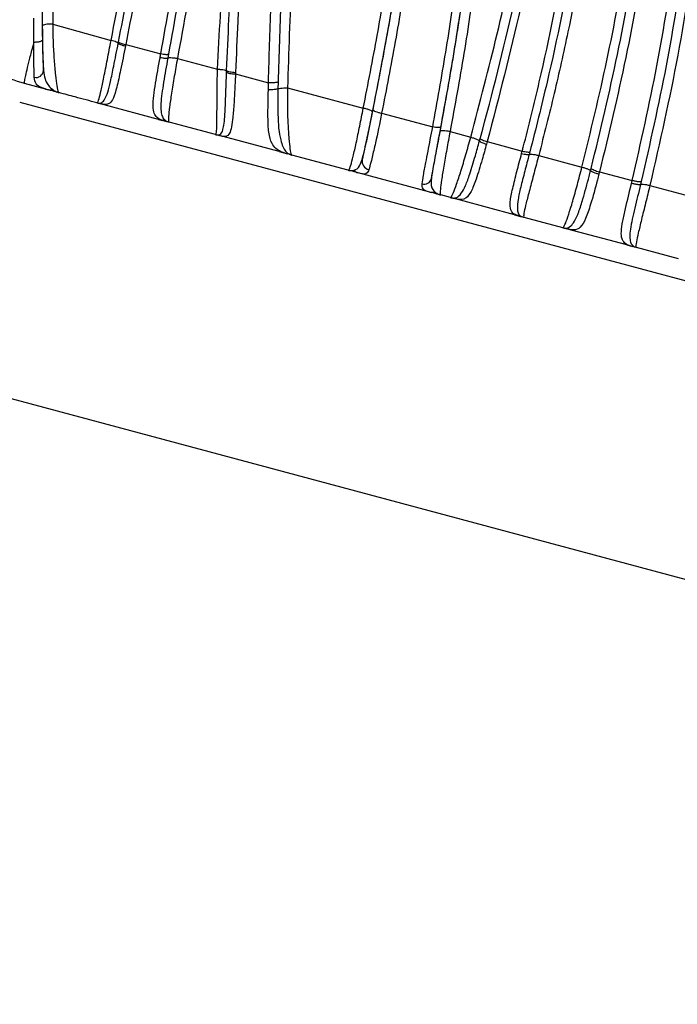
# Model space of a CAD drawing. Units: inches. Extents: x -1243 to 3542, y -540 to 389.
# Drawn here: x 554 to 556, y 4 to 7 of the extents above; entities that cross this region are included whole.
import ezdxf
from ezdxf import colors
from ezdxf.entities.mleader import LeaderData, LeaderLine
from ezdxf.math import Vec2, Vec3

# ---------------------------------------------------------------- set-up
doc = ezdxf.new("R2010")
doc.units = ezdxf.units.IN
doc.header["$MEASUREMENT"] = 0
doc.layers.get('0').update_dxf_attribs({"lineweight": 9})
doc.layers.add('EN VORTEX TEXT', color=94, linetype='Continuous', lineweight=9)
doc.layers.add('FR VORTEX TEXT', color=73, linetype='Continuous')
doc.styles.add('Vortex annotative', font='arial.ttf')

msp = doc.modelspace()

# ---------------------------------------------------------------- linework, layer by layer
at = {"color": 7, "linetype": 'Continuous', "lineweight": 25}
for p, q in [((554.1676, 7.9632), (554.1623, 7.3927)), ((554.1278, 7.415), (554.1288, 7.3406)), ((554.1623, 7.3927), (554.3521, 7.3388)), ((554.3755, 7.3302), (554.3764, 7.3347)), ((554.3998, 7.3261), (554.5138, 7.2956)), ((554.5389, 7.2945), (554.5367, 7.2824)), ((554.5681, 7.2811), (554.6987, 7.2461)), ((554.7276, 7.2358), (554.7278, 7.241)), ((554.7569, 7.2358), (554.7567, 7.2306)), ((554.7567, 7.2306), (554.8642, 7.2018)), ((554.1389, 7.1817), (554.0712, 7.1998)), ((554.8953, 7.2047), (554.8948, 7.1822)), ((554.1389, 7.1817), (554.1492, 7.1789)), ((554.926, 7.1852), (555.1724, 7.1191)), ((554.055, 7.1394), (560.5284, 5.4049)), ((554.3128, 7.1357), (554.3176, 7.1338)), ((554.33, 7.1305), (554.3176, 7.1338)), ((554.5068, 7.0831), (554.33, 7.1305)), ((555.2321, 7.1031), (555.398, 7.0585)), ((554.5068, 7.0831), (554.5287, 7.0772)), ((554.5335, 7.0765), (554.5287, 7.0772)), ((554.5318, 7.0764), (554.5287, 7.0772)), ((554.5335, 7.0765), (554.5355, 7.0758)), ((554.6913, 7.0337), (554.541, 7.0739)), ((555.4545, 7.0433), (555.5217, 7.0252)), ((554.6984, 7.0324), (554.7038, 7.0303)), ((554.7162, 7.027), (554.7038, 7.0303)), ((554.8985, 6.9781), (554.7162, 7.027)), ((555.5502, 7.0128), (555.5524, 7.0208)), ((555.5752, 7.0109), (555.6893, 6.9802)), ((554.8985, 6.9781), (554.9263, 6.9707)), ((555.714, 6.9774), (555.7119, 6.9693)), ((554.932, 6.9698), (554.9263, 6.9707)), ((555.1235, 6.9179), (554.9396, 6.9671)), ((555.7428, 6.9658), (555.8834, 6.928)), ((555.9116, 6.9165), (555.9134, 6.9236)), ((555.9406, 6.9126), (556.0468, 6.884)), ((555.389, 6.8467), (555.1552, 6.9094)), ((556.0761, 6.8809), (556.0739, 6.8717)), ((555.389, 6.8467), (555.3927, 6.8457)), ((556.1044, 6.8685), (556.3592, 6.7999)), ((555.4555, 6.8289), (555.424, 6.8373)), ((555.4632, 6.8274), (555.4677, 6.8256)), ((555.4881, 6.8202), (555.4677, 6.8256)), ((555.6643, 6.7729), (555.4881, 6.8202)), ((555.6643, 6.7729), (555.6832, 6.7679)), ((555.6832, 6.7679), (555.688, 6.7672)), ((555.8208, 6.731), (555.6953, 6.7646)), ((555.8283, 6.7296), (555.8335, 6.7276)), ((555.8529, 6.7224), (555.8335, 6.7276)), ((556.0291, 6.6752), (555.8529, 6.7224)), ((556.0291, 6.6752), (556.0478, 6.6702)), ((556.0534, 6.6693), (556.0478, 6.6702)), ((556.051, 6.6693), (556.0478, 6.6702)), ((556.0534, 6.6693), (556.0553, 6.6686)), ((556.1975, 6.6301), (556.0605, 6.6668)), ((553.8124, 6.2339), (560.2857, 4.4994))]:
    msp.add_line(p, q, dxfattribs=at)
at = {"color": 8, "linetype": 'Continuous', "lineweight": 25}
for p, q in [((554.5355, 7.0758), (554.541, 7.0739)), ((556.0553, 6.6686), (556.0605, 6.6668))]:
    msp.add_line(p, q, dxfattribs=at)
at = {"color": 7, "linetype": 'Continuous', "lineweight": 25, "flags": 128}
msp.add_lwpolyline([(556.0446, 6.8748), (556.0457, 6.8794), (556.0468, 6.884)], dxfattribs=at)
at = {"color": 7, "linetype": 'Continuous', "lineweight": 25}
for centre, radius, start, end in [((554.108, 7.244), 0.0248, 255.8118, 354.2121), ((555.1974, 6.948), 0.0292, 171.5334, 256.7683), ((555.3701, 6.897), 0.0246, 254.0951, 344.7724)]:
    msp.add_arc(centre, radius, start, end, dxfattribs=at)
for points, knots in [([(554.3521, 7.3389), (554.3748, 7.4542), (554.4203, 7.6847), (554.4824, 8.0299), (554.5341, 8.3795), (554.564, 8.6965), (554.5734, 8.9777), (554.567, 9.2212), (554.5407, 9.4745), (554.4954, 9.6916), (554.4376, 9.8699), (554.401, 9.9575), (554.3809, 10.0003), (554.3809, 10.0003)], [0, 0, 0, 0, 0.131566, 0.263192, 0.39463, 0.525999, 0.615632, 0.705315, 0.79481, 0.896032, 0.948024, 0.999999, 1, 1, 1, 1]), ([(554.5644, 9.9827), (554.5908, 9.91), (554.6435, 9.7646), (554.6926, 9.538), (554.7285, 9.2723), (554.7417, 8.9673), (554.7288, 8.6246), (554.6967, 8.2868), (554.6515, 7.9533), (554.5983, 7.6252), (554.5587, 7.4047), (554.5389, 7.2945)], [0, 0, 0, 0, 0.084015, 0.167851, 0.251495, 0.376605, 0.501542, 0.626417, 0.751136, 0.875699, 1, 1, 1, 1]), ([(554.5972, 9.9945), (554.5972, 9.9945), (554.6243, 9.9275), (554.6712, 9.7896), (554.721, 9.5775), (554.7595, 9.3174), (554.7769, 9.0095), (554.7665, 8.6564), (554.7334, 8.3064), (554.6852, 7.9611), (554.6299, 7.6229), (554.5887, 7.395), (554.5681, 7.2811)], [0, 0, 0, 0, 0.000001, 0.077905, 0.156173, 0.234322, 0.361733, 0.489575, 0.617683, 0.745457, 0.872785, 1, 1, 1, 1]), ([(554.6987, 7.2461), (554.7045, 7.3619), (554.7161, 7.5936), (554.7442, 7.9524), (554.7742, 8.335), (554.7966, 8.7394), (554.8, 9.1055), (554.7842, 9.4305), (554.7509, 9.7136), (554.7109, 9.9007), (554.6856, 9.9921), (554.6856, 9.9921)], [0, 0, 0, 0, 0.126814, 0.253768, 0.400323, 0.546994, 0.693527, 0.79584, 0.898202, 0.999999, 1, 1, 1, 1]), ([(554.7278, 7.241), (554.7303, 7.2969), (554.7399, 7.5165), (554.7679, 7.8931), (554.8045, 8.3784), (554.8279, 8.8731), (554.821, 9.2876), (554.7887, 9.6173), (554.7546, 9.8223), (554.7244, 9.9429), (554.7143, 9.9829)], [0, 0, 0, 0, 0.061106, 0.240242, 0.419317, 0.598314, 0.777254, 0.86654, 0.955734, 1, 1, 1, 1]), ([(554.7387, 9.9907), (554.7387, 9.9907), (554.7494, 9.95), (554.7787, 9.827), (554.814, 9.6192), (554.8464, 9.2863), (554.8536, 8.869), (554.8312, 8.3724), (554.7959, 7.8864), (554.7685, 7.5103), (554.7592, 7.2911), (554.7569, 7.2358)], [0, 0, 0, 0, 0.000001, 0.044987, 0.134921, 0.224947, 0.40402, 0.583143, 0.761419, 0.939751, 1, 1, 1, 1]), ([(554.8906, 9.9866), (554.8906, 9.9866), (554.892, 9.9808), (554.9219, 9.8604), (554.9657, 9.6205), (554.9967, 9.2663), (555.0034, 8.9125), (554.9943, 8.5618), (554.9762, 8.216), (554.9558, 7.8747), (554.9371, 7.5338), (554.9297, 7.3014), (554.926, 7.1852)], [0, 0, 0, 0, 0.000001, 0.006284, 0.130266, 0.25492, 0.380194, 0.505025, 0.628144, 0.751308, 0.875712, 1, 1, 1, 1]), ([(554.5138, 7.2956), (554.5336, 7.4052), (554.5732, 7.625), (554.625, 7.953), (554.6696, 8.2864), (554.7009, 8.6237), (554.7137, 8.965), (554.7006, 9.2681), (554.6649, 9.5319), (554.6163, 9.7567), (554.5641, 9.9009), (554.538, 9.9731)], [0, 0, 0, 0, 0.124199, 0.249251, 0.374424, 0.49967, 0.624599, 0.749403, 0.832774, 0.916303, 1, 1, 1, 1]), ([(554.8642, 7.2018), (554.8643, 7.2083), (554.8663, 7.2963), (554.8723, 7.4647), (554.8842, 7.7061), (554.8976, 7.9468), (554.9107, 8.1917), (554.9229, 8.4416), (554.9302, 8.6521), (554.9353, 8.9439), (554.9311, 9.2345), (554.9008, 9.5655), (554.868, 9.7845), (554.837, 9.9189), (554.8249, 9.9715)], [0, 0, 0, 0, 0.006946, 0.094892, 0.18315, 0.2716, 0.360508, 0.451745, 0.543136, 0.587614, 0.764801, 0.853534, 0.942643, 1, 1, 1, 1]), ([(554.8578, 9.9792), (554.8701, 9.9263), (554.9014, 9.7912), (554.9343, 9.5711), (554.9646, 9.2384), (554.9692, 8.9464), (554.9635, 8.654), (554.9558, 8.4438), (554.9431, 8.1945), (554.929, 7.9503), (554.9157, 7.7096), (554.9031, 7.4619), (554.898, 7.2925), (554.8953, 7.2047)], [0, 0, 0, 0, 0.05751, 0.146915, 0.235966, 0.413621, 0.45801, 0.549175, 0.640103, 0.728596, 0.816862, 0.905016, 1, 1, 1, 1]), ([(555.5217, 7.0253), (555.5514, 7.1372), (555.6109, 7.3615), (555.6925, 7.7446), (555.7635, 8.1802), (555.8041, 8.6158), (555.8175, 9.0079), (555.8076, 9.3393), (555.7785, 9.6584), (555.7466, 9.8626), (555.7267, 9.9642), (555.7267, 9.9642)], [0, 0, 0, 0, 0.11682, 0.234127, 0.400995, 0.568549, 0.681924, 0.796289, 0.897798, 0.999999, 1, 1, 1, 1]), ([(555.5524, 7.0208), (555.5527, 7.0219), (555.5926, 7.1669), (555.6649, 7.4555), (555.7495, 7.8861), (555.8091, 8.3194), (555.8337, 8.6486), (555.8419, 8.9066), (555.8426, 9.0911), (555.8333, 9.3474), (555.81, 9.6369), (555.7739, 9.8511), (555.7559, 9.9582)], [0, 0, 0, 0, 0.00112, 0.150806, 0.300903, 0.451045, 0.600794, 0.637712, 0.711659, 0.785616, 0.892908, 1, 1, 1, 1]), ([(555.7776, 9.9628), (555.7776, 9.9628), (555.7785, 9.9579), (555.7991, 9.8479), (555.8314, 9.6309), (555.8556, 9.344), (555.8648, 9.0879), (555.8645, 8.9019), (555.8569, 8.6425), (555.8329, 8.312), (555.7727, 7.8768), (555.6884, 7.4444), (555.6129, 7.1553), (555.5752, 7.0109)], [0, 0, 0, 0, 0.000001, 0.004916, 0.110024, 0.215311, 0.289516, 0.363711, 0.40077, 0.550406, 0.70044, 0.850428, 1, 1, 1, 1]), ([(555.8845, 9.9535), (555.8864, 9.9431), (555.8951, 9.8956), (555.9092, 9.8107), (555.9307, 9.6615), (555.9515, 9.4749), (555.9673, 9.2504), (555.9747, 9.0266), (555.9743, 8.8416), (555.9689, 8.6256), (555.955, 8.3778), (555.9196, 8.0233), (555.8611, 7.6322), (555.7883, 7.2715), (555.7331, 7.0529), (555.714, 6.9774)], [0, 0, 0, 0, 0.010278, 0.047156, 0.083998, 0.157607, 0.231176, 0.304787, 0.378385, 0.415133, 0.521823, 0.628274, 0.775371, 0.922443, 1, 1, 1, 1]), ([(555.9174, 9.9591), (555.9174, 9.9591), (555.9294, 9.8942), (555.9557, 9.7351), (555.9855, 9.4812), (556.0058, 9.1672), (556.0098, 8.8241), (555.9944, 8.4549), (555.9601, 8.0895), (555.9084, 7.7275), (555.8503, 7.4202), (555.7942, 7.1669), (555.7599, 7.0328), (555.7428, 6.9658)], [0, 0, 0, 0, 0.000001, 0.064, 0.156322, 0.248657, 0.371141, 0.493934, 0.617091, 0.740319, 0.863169, 0.931599, 1, 1, 1, 1]), ([(555.8834, 6.928), (555.9116, 7.0437), (555.968, 7.2753), (556.0313, 7.6211), (556.0793, 7.9714), (556.1101, 8.3267), (556.1227, 8.6866), (556.1167, 9.0178), (556.0962, 9.3192), (556.0686, 9.5599), (556.0361, 9.7725), (556.0131, 9.8955), (556.0004, 9.9568), (556.0004, 9.9568)], [0, 0, 0, 0, 0.116458, 0.233116, 0.349722, 0.468722, 0.587781, 0.706642, 0.793198, 0.880129, 0.939959, 0.999999, 1, 1, 1, 1]), ([(555.9134, 6.9236), (555.9433, 7.0472), (556.003, 7.2946), (556.0684, 7.665), (556.116, 8.0365), (556.1424, 8.3921), (556.1491, 8.6646), (556.1472, 8.8908), (556.1401, 9.0906), (556.1221, 9.3326), (556.0945, 9.5743), (556.063, 9.7805), (556.0388, 9.9057), (556.03, 9.9509)], [0, 0, 0, 0, 0.124364, 0.248989, 0.373723, 0.498236, 0.603942, 0.642972, 0.721269, 0.799563, 0.877718, 0.955843, 1, 1, 1, 1]), ([(556.0564, 9.9553), (556.0564, 9.9553), (556.0655, 9.91), (556.089, 9.7837), (556.1209, 9.576), (556.1487, 9.3321), (556.1674, 9.088), (556.1748, 8.8864), (556.1766, 8.6586), (556.1698, 8.3851), (556.1433, 8.0283), (556.0956, 7.656), (556.0301, 7.2846), (555.9704, 7.0365), (555.9406, 6.9126)], [0, 0, 0, 0, 0.000001, 0.044176, 0.122557, 0.200966, 0.279632, 0.358304, 0.397359, 0.503076, 0.627263, 0.751671, 0.875967, 1, 1, 1, 1]), ([(556.1895, 9.9518), (556.1895, 9.9518), (556.2032, 9.8827), (556.2283, 9.744), (556.2619, 9.5159), (556.2893, 9.267), (556.3114, 8.9434), (556.3192, 8.5684), (556.3042, 8.1409), (556.264, 7.7157), (556.2005, 7.2919), (556.1364, 7.0094), (556.1044, 6.8684)], [0, 0, 0, 0, 0.000001, 0.06635, 0.132756, 0.218173, 0.303541, 0.442579, 0.582082, 0.721716, 0.86108, 1, 1, 1, 1]), ([(555.6893, 6.9802), (555.6903, 6.9842), (555.71, 7.0593), (555.7633, 7.2764), (555.8357, 7.6314), (555.8939, 8.0213), (555.9292, 8.375), (555.9433, 8.6221), (555.9483, 8.8379), (555.9483, 9.023), (555.9406, 9.2466), (555.9249, 9.4707), (555.9041, 9.6568), (555.8827, 9.8059), (555.8687, 9.8909), (555.8601, 9.9385), (555.8582, 9.9489)], [0, 0, 0, 0, 0.004158, 0.077144, 0.223837, 0.370988, 0.477436, 0.584144, 0.620981, 0.694801, 0.768575, 0.8421, 0.915709, 0.95263, 0.989665, 1, 1, 1, 1]), ([(556.0468, 6.8839), (556.075, 7.0083), (556.1315, 7.2577), (556.1905, 7.6317), (556.2321, 8.0091), (556.2524, 8.3639), (556.2558, 8.6957), (556.2455, 9.0033), (556.221, 9.3152), (556.1836, 9.6284), (556.146, 9.8361), (556.1271, 9.9402)], [0, 0, 0, 0, 0.124053, 0.24871, 0.373546, 0.498503, 0.598537, 0.698749, 0.799233, 0.899335, 1, 1, 1, 1]), ([(556.1577, 9.946), (556.1809, 9.816), (556.2274, 9.5564), (556.2667, 9.164), (556.2861, 8.7774), (556.2842, 8.3934), (556.2624, 8.012), (556.2207, 7.6331), (556.1613, 7.2571), (556.1045, 7.0062), (556.0761, 6.8808)], [0, 0, 0, 0, 0.125252, 0.250297, 0.375454, 0.500489, 0.625485, 0.750419, 0.875297, 1, 1, 1, 1]), ([(554.1293, 7.3878), (554.1295, 7.578), (554.1297, 7.7682), (554.1317, 7.9588), (554.1317, 7.9588)], [0, 0, 0, 0, 0.999996, 1, 1, 1, 1]), ([(554.3764, 7.3347), (554.3949, 7.4296), (554.4196, 7.5564), (554.4431, 7.6827), (554.449, 7.7146)], [0, 0, 0, 0, 0.747678, 1, 1, 1, 1]), ([(554.4714, 7.7049), (554.4656, 7.673), (554.4428, 7.5471), (554.4182, 7.4206), (554.3999, 7.3262)], [0, 0, 0, 0, 0.253395, 1, 1, 1, 1]), ([(555.1724, 7.1191), (555.1879, 7.1981), (555.2188, 7.3563), (555.2449, 7.5131), (555.2579, 7.5916)], [0, 0, 0, 0, 0.499367, 1, 1, 1, 1]), ([(555.2867, 7.5792), (555.2867, 7.5792), (555.2742, 7.501), (555.2476, 7.3447), (555.217, 7.1869), (555.2017, 7.108)], [0, 0, 0, 0, 0.0000048, 0.4996168, 1, 1, 1, 1]), ([(555.204, 7.1137), (555.2191, 7.1915), (555.2493, 7.3473), (555.2755, 7.5017), (555.2879, 7.579), (555.2879, 7.579)], [0, 0, 0, 0, 0.499378, 0.999995, 1, 1, 1, 1]), ([(555.3155, 7.5671), (555.3028, 7.4902), (555.2773, 7.3362), (555.2472, 7.1808), (555.2321, 7.1031)], [0, 0, 0, 0, 0.49962, 1, 1, 1, 1]), ([(555.398, 7.0585), (555.4127, 7.1396), (555.442, 7.3021), (555.4656, 7.4632), (555.4775, 7.5439)], [0, 0, 0, 0, 0.499345, 1, 1, 1, 1]), ([(555.4225, 7.0441), (555.4377, 7.128), (555.4681, 7.2961), (555.4933, 7.4627), (555.5051, 7.5462), (555.5051, 7.5462)], [0, 0, 0, 0, 0.499315, 0.999995, 1, 1, 1, 1]), ([(555.5039, 7.5464), (555.5039, 7.5464), (555.4924, 7.4653), (555.4679, 7.3032), (555.4385, 7.1397), (555.4237, 7.0579)], [0, 0, 0, 0, 0.0000046, 0.499595, 1, 1, 1, 1]), ([(555.5381, 7.5493), (555.5257, 7.4654), (555.501, 7.2974), (555.47, 7.1281), (555.4545, 7.0433)], [0, 0, 0, 0, 0.499581, 1, 1, 1, 1]), ([(554.1015, 7.3332), (554.1015, 7.3332), (554.1015, 7.3587), (554.1016, 7.3851), (554.1012, 7.4114), (554.1012, 7.4114)], [0, 0, 0, 0, 0.00003, 0.99997, 1, 1, 1, 1]), ([(554.1623, 7.3927), (554.1623, 7.3927), (554.1624, 7.3728), (554.1634, 7.333), (554.1667, 7.2755), (554.1715, 7.2246), (554.1769, 7.1866), (554.1803, 7.1709), (554.182, 7.1702), (554.1828, 7.1699)], [0, 0, 0, 0, 0.000006, 0.1607, 0.320465, 0.478538, 0.63425, 0.830597, 1, 1, 1, 1]), ([(554.1327, 7.2415), (554.1325, 7.2483), (554.1315, 7.2739), (554.1301, 7.3231), (554.1296, 7.366), (554.1293, 7.3878)], [0, 0, 0, 0, 0.152706, 0.570133, 1, 1, 1, 1]), ([(554.0712, 7.1998), (554.0706, 7.2003), (554.0697, 7.2011), (554.0731, 7.2191), (554.0785, 7.2426), (554.087, 7.277), (554.0951, 7.3088), (554.1002, 7.3282), (554.1015, 7.3332)], [0, 0, 0, 0, 0.318043, 0.476365, 0.6295, 0.783705, 0.944075, 1, 1, 1, 1]), ([(554.1019, 7.2199), (554.1018, 7.2309), (554.1014, 7.2549), (554.1015, 7.2988), (554.1015, 7.3263), (554.1015, 7.3333), (554.1015, 7.3333)], [0, 0, 0, 0, 0.387077, 0.847097, 0.999983, 1, 1, 1, 1]), ([(554.1288, 7.3406), (554.1289, 7.3343), (554.1295, 7.3099), (554.1307, 7.2716), (554.1321, 7.2508), (554.1327, 7.2415)], [0, 0, 0, 0, 0.160401, 0.625037, 1, 1, 1, 1]), ([(554.3061, 7.1369), (554.3066, 7.1368), (554.308, 7.1365), (554.3119, 7.1445), (554.3196, 7.1752), (554.3291, 7.2204), (554.3402, 7.277), (554.348, 7.3181), (554.3521, 7.3388), (554.3521, 7.3388)], [0, 0, 0, 0, 0.115853, 0.343868, 0.496865, 0.649419, 0.82388, 0.999994, 1, 1, 1, 1]), ([(554.3128, 7.1357), (554.3159, 7.1359), (554.3223, 7.1363), (554.3319, 7.1468), (554.3414, 7.1692), (554.3508, 7.2066), (554.3621, 7.2615), (554.3706, 7.3051), (554.3755, 7.3302)], [0, 0, 0, 0, 0.156012, 0.311146, 0.456293, 0.599977, 0.769646, 1, 1, 1, 1]), ([(554.399, 7.3216), (554.3937, 7.2951), (554.3843, 7.2477), (554.3712, 7.1877), (554.3601, 7.1498), (554.3444, 7.1275), (554.3283, 7.1313), (554.3176, 7.1338)], [0, 0, 0, 0, 0.225811, 0.403119, 0.559216, 0.70788, 1, 1, 1, 1]), ([(554.3998, 7.3261), (554.3998, 7.3261), (554.3996, 7.3246), (554.3993, 7.3231), (554.399, 7.3216)], [0, 0, 0, 0, 0.000506, 1, 1, 1, 1]), ([(554.5116, 7.2834), (554.512, 7.2855), (554.5127, 7.2895), (554.5135, 7.2936), (554.5138, 7.2956)], [0, 0, 0, 0, 0.501395, 1, 1, 1, 1]), ([(554.5389, 7.2945), (554.5383, 7.2942), (554.5373, 7.2936), (554.5344, 7.2932), (554.5312, 7.2931), (554.5271, 7.2935), (554.5213, 7.2942), (554.5168, 7.2951), (554.5138, 7.2956)], [0, 0, 0, 0, 0.2307916, 0.3686047, 0.5001098, 0.6252447, 0.7502348, 1, 1, 1, 1]), ([(554.5287, 7.0772), (554.5191, 7.08), (554.5043, 7.0842), (554.4918, 7.1016), (554.4874, 7.1242), (554.4903, 7.1585), (554.4985, 7.2117), (554.5064, 7.2551), (554.5116, 7.2834)], [0, 0, 0, 0, 0.2372837, 0.3625906, 0.493781, 0.6282571, 0.757162, 1, 1, 1, 1]), ([(554.5367, 7.2824), (554.5361, 7.2821), (554.5351, 7.2815), (554.5322, 7.281), (554.529, 7.281), (554.5249, 7.2813), (554.5191, 7.2821), (554.5146, 7.2829), (554.5116, 7.2834)], [0, 0, 0, 0, 0.230802, 0.368615, 0.50011, 0.625232, 0.750216, 1, 1, 1, 1]), ([(554.5367, 7.2824), (554.5319, 7.2557), (554.5247, 7.2155), (554.517, 7.166), (554.5135, 7.133), (554.5143, 7.1077), (554.5198, 7.0849), (554.528, 7.0798), (554.5335, 7.0765)], [0, 0, 0, 0, 0.244072, 0.367247, 0.491711, 0.617856, 0.746555, 1, 1, 1, 1]), ([(554.5367, 7.2824), (554.5374, 7.2827), (554.5392, 7.2835), (554.5457, 7.2838), (554.5561, 7.2831), (554.5641, 7.2818), (554.5681, 7.2811)], [0, 0, 0, 0, 0.165177, 0.443452, 0.721726, 1, 1, 1, 1]), ([(554.5681, 7.2811), (554.5681, 7.2811), (554.5645, 7.2616), (554.5576, 7.2229), (554.5486, 7.1677), (554.5419, 7.1207), (554.5385, 7.0867), (554.5389, 7.0747), (554.5404, 7.0742), (554.541, 7.0739)], [0, 0, 0, 0, 0.000006, 0.16489, 0.328549, 0.483789, 0.638037, 0.853509, 1, 1, 1, 1]), ([(554.0712, 7.1998), (554.0408, 7.2087), (553.9855, 7.2249), (553.933, 7.2483), (553.9095, 7.2588)], [0, 0, 0, 0, 0.551194, 1, 1, 1, 1]), ([(554.1327, 7.2415), (554.134, 7.2322), (554.1378, 7.2049), (554.1519, 7.1879), (554.1609, 7.1809), (554.1623, 7.1799)], [0, 0, 0, 0, 0.3049827, 0.8907419, 1, 1, 1, 1]), ([(554.6913, 7.0337), (554.692, 7.0336), (554.6936, 7.0333), (554.6959, 7.0464), (554.6967, 7.0816), (554.6966, 7.1303), (554.697, 7.1867), (554.6979, 7.2263), (554.6987, 7.2461), (554.6987, 7.2461)], [0, 0, 0, 0, 0.165209, 0.365604, 0.518814, 0.673908, 0.836413, 0.999994, 1, 1, 1, 1]), ([(554.6984, 7.0324), (554.7012, 7.0325), (554.7082, 7.0326), (554.7154, 7.0437), (554.7202, 7.0688), (554.7226, 7.0999), (554.7247, 7.1498), (554.7261, 7.1939), (554.7273, 7.2262), (554.7275, 7.232), (554.7276, 7.2357)], [0, 0, 0, 0, 0.129443, 0.334624, 0.453125, 0.570724, 0.710375, 0.948177, 0.966695, 1, 1, 1, 1]), ([(554.6987, 7.2461), (554.7026, 7.2459), (554.7104, 7.2454), (554.7201, 7.2439), (554.7257, 7.2423), (554.7273, 7.2413), (554.7278, 7.241)], [0, 0, 0, 0, 0.286273, 0.572545, 0.858818, 1, 1, 1, 1]), ([(554.7567, 7.2306), (554.7567, 7.2306), (554.7566, 7.2269), (554.7564, 7.2211), (554.755, 7.1868), (554.7524, 7.1383), (554.7478, 7.0829), (554.7427, 7.05), (554.7343, 7.0293), (554.7219, 7.0255), (554.7087, 7.029), (554.7038, 7.0303)], [0, 0, 0, 0, 0.000006, 0.030382, 0.047571, 0.281293, 0.428816, 0.558892, 0.683647, 0.881838, 1, 1, 1, 1]), ([(554.1492, 7.1789), (554.1492, 7.1789), (554.1412, 7.1811), (554.1253, 7.1856), (554.1062, 7.1962), (554.1034, 7.212), (554.1019, 7.2199)], [0, 0, 0, 0, 0.000014, 0.327819, 0.660037, 1, 1, 1, 1]), ([(554.8636, 7.1789), (554.8638, 7.1865), (554.864, 7.1942), (554.8642, 7.2018), (554.8642, 7.2018)], [0, 0, 0, 0, 0.999898, 1, 1, 1, 1]), ([(554.1828, 7.1699), (554.1826, 7.17), (554.1823, 7.1701), (554.181, 7.1704), (554.1782, 7.1711), (554.169, 7.1736), (554.1576, 7.1767), (554.1492, 7.1789)], [0, 0, 0, 0, 0.050753, 0.101482, 0.204201, 0.417895, 1, 1, 1, 1]), ([(554.1623, 7.1798), (554.1664, 7.1772), (554.1714, 7.174), (554.1771, 7.1717), (554.1791, 7.171), (554.1808, 7.1705), (554.1814, 7.1703), (554.182, 7.1701), (554.1824, 7.17), (554.1826, 7.17), (554.1828, 7.1699)], [0, 0, 0, 0, 0.47381, 0.586988, 0.789219, 0.79943, 0.898625, 0.900648, 0.950393, 1, 1, 1, 1]), ([(554.3061, 7.1369), (554.2825, 7.1432), (554.2414, 7.1542), (554.2003, 7.1652), (554.1828, 7.1699)], [0, 0, 0, 0, 0.573495, 1, 1, 1, 1]), ([(554.9263, 6.9707), (554.9186, 6.9728), (554.8999, 6.9781), (554.8755, 6.9972), (554.8637, 7.0381), (554.8618, 7.0989), (554.8629, 7.1487), (554.8636, 7.1789)], [0, 0, 0, 0, 0.169353, 0.409319, 0.579083, 0.745106, 1, 1, 1, 1]), ([(554.8948, 7.1822), (554.8945, 7.1544), (554.8941, 7.1094), (554.8964, 7.0527), (554.9046, 7.0065), (554.9172, 6.9796), (554.9273, 6.9721), (554.9315, 6.9701), (554.932, 6.9698)], [0, 0, 0, 0, 0.250726, 0.404399, 0.562552, 0.815055, 0.975248, 1, 1, 1, 1]), ([(554.8948, 7.1822), (554.8953, 7.1824), (554.8971, 7.1832), (554.9029, 7.1844), (554.9136, 7.1853), (554.9219, 7.1853), (554.926, 7.1852)], [0, 0, 0, 0, 0.094869, 0.396579, 0.69829, 1, 1, 1, 1]), ([(554.926, 7.1852), (554.926, 7.1852), (554.9255, 7.1654), (554.9254, 7.1257), (554.9269, 7.0687), (554.9302, 7.0187), (554.9344, 6.9819), (554.9372, 6.968), (554.9389, 6.9674), (554.9396, 6.9671)], [0, 0, 0, 0, 0.000006, 0.162507, 0.323998, 0.48261, 0.639369, 0.844174, 1, 1, 1, 1]), ([(554.3061, 7.1369), (554.3062, 7.1369), (554.3064, 7.1368), (554.3068, 7.1367), (554.3073, 7.1366), (554.3079, 7.1364), (554.3097, 7.136), (554.3113, 7.1359), (554.3128, 7.1357)], [0, 0, 0, 0, 0.104921, 0.210146, 0.215014, 0.435332, 0.47403, 1, 1, 1, 1]), ([(554.3176, 7.1338), (554.3147, 7.1346), (554.3112, 7.1355), (554.3088, 7.1362), (554.3083, 7.1363)], [0, 0, 0, 0, 0.798822, 1, 1, 1, 1]), ([(555.1235, 6.9179), (555.1241, 6.9178), (555.1257, 6.9175), (555.1305, 6.9282), (555.1393, 6.9607), (555.1496, 7.0066), (555.1609, 7.0611), (555.1685, 7.0997), (555.1724, 7.1191), (555.1724, 7.1191)], [0, 0, 0, 0, 0.148858, 0.363402, 0.516584, 0.670743, 0.834741, 0.999994, 1, 1, 1, 1]), ([(555.1685, 6.9523), (555.1689, 6.9537), (555.1711, 6.9612), (555.1765, 6.9828), (555.1886, 7.0369), (555.1979, 7.083), (555.204, 7.1137)], [0, 0, 0, 0, 0.051237, 0.290485, 0.527127, 1, 1, 1, 1]), ([(555.2017, 7.108), (555.1975, 7.0872), (555.1891, 7.0452), (555.1776, 6.9917), (555.171, 6.9633), (555.1685, 6.9523)], [0, 0, 0, 0, 0.374917, 0.757726, 1, 1, 1, 1]), ([(555.2321, 7.1031), (555.2321, 7.1031), (555.2256, 7.0701), (555.2148, 7.0185), (555.2005, 6.9568), (555.1938, 6.9306), (555.1911, 6.9212), (555.1907, 6.9196)], [0, 0, 0, 0, 0.00001, 0.444107, 0.688332, 0.94639, 1, 1, 1, 1]), ([(555.3633, 6.8734), (555.3647, 6.8818), (555.3673, 6.8986), (555.3771, 6.9495), (555.3879, 7.0051), (555.3955, 7.045), (555.398, 7.0585), (555.398, 7.0585)], [0, 0, 0, 0, 0.2325668, 0.4630076, 0.8178844, 0.9999897, 1, 1, 1, 1]), ([(555.4237, 7.0579), (555.4212, 7.0447), (555.4142, 7.0075), (555.4047, 6.9569), (555.3967, 6.912), (555.3948, 6.8977), (555.3938, 6.8906)], [0, 0, 0, 0, 0.198364, 0.560083, 0.780218, 1, 1, 1, 1]), ([(555.3938, 6.8906), (555.3956, 6.9009), (555.4006, 6.9284), (555.4105, 6.9809), (555.4184, 7.0227), (555.4225, 7.0441)], [0, 0, 0, 0, 0.229183, 0.607638, 1, 1, 1, 1]), ([(555.4545, 7.0433), (555.4545, 7.0433), (555.4509, 7.0239), (555.4437, 6.9852), (555.4338, 6.9302), (555.4262, 6.8836), (555.4219, 6.8499), (555.4219, 6.8381), (555.4234, 6.8376), (555.424, 6.8373)], [0, 0, 0, 0, 0.000006, 0.165138, 0.329035, 0.484164, 0.638351, 0.854613, 1, 1, 1, 1]), ([(554.6913, 7.0337), (554.6914, 7.0336), (554.6916, 7.0336), (554.692, 7.0335), (554.6926, 7.0333), (554.6932, 7.0332), (554.6951, 7.0328), (554.6968, 7.0326), (554.6984, 7.0324)], [0, 0, 0, 0, 0.100756, 0.201865, 0.207308, 0.420201, 0.462646, 1, 1, 1, 1]), ([(555.4555, 6.8289), (555.4561, 6.8288), (555.4577, 6.8285), (555.4633, 6.8387), (555.4753, 6.8703), (555.4899, 6.9149), (555.5058, 6.9683), (555.5165, 7.0062), (555.5217, 7.0252), (555.5217, 7.0252)], [0, 0, 0, 0, 0.145125, 0.361939, 0.515807, 0.67054, 0.834638, 0.999994, 1, 1, 1, 1]), ([(555.4632, 6.8274), (555.4674, 6.8274), (555.476, 6.8274), (555.4901, 6.8397), (555.5049, 6.866), (555.5201, 6.9088), (555.5354, 6.9598), (555.5457, 6.9968), (555.5502, 7.0128)], [0, 0, 0, 0, 0.176549, 0.351724, 0.503657, 0.653914, 0.850217, 1, 1, 1, 1]), ([(555.5217, 7.0253), (555.5256, 7.0241), (555.5333, 7.0218), (555.5428, 7.018), (555.5485, 7.0148), (555.5497, 7.0134), (555.5502, 7.0128)], [0, 0, 0, 0, 0.275914, 0.551827, 0.827741, 1, 1, 1, 1]), ([(555.5752, 7.0109), (555.5752, 7.0109), (555.5745, 7.0082), (555.5737, 7.0055), (555.573, 7.0028)], [0, 0, 0, 0, 0.000279, 1, 1, 1, 1]), ([(555.573, 7.0028), (555.5683, 6.9861), (555.5572, 6.9462), (555.5402, 6.8906), (555.5234, 6.8459), (555.5032, 6.8213), (555.4847, 6.8211), (555.4708, 6.8248), (555.4677, 6.8256), (555.4677, 6.8256)], [0, 0, 0, 0, 0.146504, 0.348313, 0.510378, 0.667777, 0.925208, 0.999997, 1, 1, 1, 1]), ([(555.6872, 6.9722), (555.6879, 6.9748), (555.6886, 6.9775), (555.6893, 6.9802), (555.6893, 6.9802)], [0, 0, 0, 0, 0.999719, 1, 1, 1, 1]), ([(554.9396, 6.9671), (554.9394, 6.9672), (554.9389, 6.9673), (554.9373, 6.9677), (554.9337, 6.9687), (554.9293, 6.9699), (554.9263, 6.9707)], [0, 0, 0, 0, 0.1207983, 0.2418938, 0.4864232, 1, 1, 1, 1]), ([(554.932, 6.9698), (554.9336, 6.9692), (554.9352, 6.9685), (554.9372, 6.9678), (554.9379, 6.9676), (554.9387, 6.9674), (554.9391, 6.9673), (554.9394, 6.9672), (554.9396, 6.9671)], [0, 0, 0, 0, 0.479764, 0.518057, 0.754347, 0.761513, 0.881192, 1, 1, 1, 1]), ([(555.1425, 6.9175), (555.1489, 6.9202), (555.1591, 6.9244), (555.166, 6.9448), (555.1685, 6.9523)], [0, 0, 0, 0, 0.6334938, 1, 1, 1, 1]), ([(555.6832, 6.7679), (555.6832, 6.7679), (555.6794, 6.7689), (555.6657, 6.7726), (555.6514, 6.7826), (555.6485, 6.8132), (555.6577, 6.8579), (555.6716, 6.9132), (555.682, 6.9524), (555.6872, 6.9722)], [0, 0, 0, 0, 0.000007, 0.093014, 0.332326, 0.493153, 0.656764, 0.827613, 1, 1, 1, 1]), ([(555.7119, 6.9693), (555.707, 6.9509), (555.6973, 6.9142), (555.6842, 6.8634), (555.6745, 6.8208), (555.672, 6.7861), (555.6783, 6.772), (555.6858, 6.7682), (555.688, 6.7672)], [0, 0, 0, 0, 0.172122, 0.342974, 0.495179, 0.649959, 0.899466, 1, 1, 1, 1]), ([(555.7428, 6.9658), (555.7428, 6.9658), (555.7378, 6.9467), (555.7276, 6.9087), (555.7133, 6.8549), (555.7015, 6.8095), (555.6941, 6.7768), (555.6933, 6.7654), (555.6947, 6.7648), (555.6953, 6.7646)], [0, 0, 0, 0, 0.000006, 0.16554, 0.329814, 0.484499, 0.638335, 0.855243, 1, 1, 1, 1]), ([(555.7119, 6.9693), (555.7126, 6.9696), (555.7144, 6.9702), (555.7209, 6.9701), (555.7311, 6.9686), (555.7389, 6.9667), (555.7428, 6.9658)], [0, 0, 0, 0, 0.171572, 0.447714, 0.723857, 1, 1, 1, 1]), ([(555.1235, 6.9179), (555.1236, 6.9178), (555.1237, 6.9178), (555.124, 6.9177), (555.1245, 6.9176), (555.1249, 6.9175), (555.1263, 6.9172), (555.1278, 6.9169), (555.133, 6.9161), (555.1381, 6.9169), (555.1425, 6.9175)], [0, 0, 0, 0, 0.04106, 0.082255, 0.083929, 0.167973, 0.176959, 0.360161, 0.439722, 1, 1, 1, 1]), ([(555.1554, 6.9093), (555.147, 6.9116), (555.1361, 6.9145), (555.1272, 6.9169), (555.1248, 6.9175), (555.1239, 6.9178), (555.1236, 6.9178), (555.1235, 6.9179)], [0, 0, 0, 0, 0.636233, 0.8292315, 0.9160922, 0.9580451, 1, 1, 1, 1]), ([(555.1907, 6.9196), (555.1883, 6.9143), (555.1822, 6.9013), (555.1654, 6.9063), (555.1554, 6.9093)], [0, 0, 0, 0, 0.402119, 1, 1, 1, 1]), ([(555.8208, 6.731), (555.8214, 6.7309), (555.823, 6.7306), (555.8284, 6.7408), (555.8398, 6.7724), (555.8536, 6.8172), (555.8685, 6.8708), (555.8784, 6.9088), (555.8834, 6.928), (555.8834, 6.928)], [0, 0, 0, 0, 0.143984, 0.361447, 0.515358, 0.670096, 0.834412, 0.999994, 1, 1, 1, 1]), ([(555.8283, 6.7296), (555.8293, 6.7296), (555.8353, 6.7292), (555.845, 6.7327), (555.8593, 6.751), (555.8731, 6.7807), (555.889, 6.8316), (555.9019, 6.879), (555.91, 6.9102), (555.9116, 6.9165)], [0, 0, 0, 0, 0.044653, 0.256635, 0.392832, 0.551513, 0.707283, 0.941724, 1, 1, 1, 1]), ([(555.8834, 6.928), (555.8872, 6.9269), (555.8949, 6.9248), (555.9045, 6.9211), (555.9098, 6.9182), (555.9112, 6.9169), (555.9116, 6.9165)], [0, 0, 0, 0, 0.289659, 0.579319, 0.868978, 1, 1, 1, 1]), ([(555.9406, 6.9126), (555.9406, 6.9126), (555.94, 6.9102), (555.9393, 6.9078), (555.9387, 6.9054)], [0, 0, 0, 0, 0.000315, 1, 1, 1, 1]), ([(555.3938, 6.8906), (555.3932, 6.8825), (555.3918, 6.8607), (555.4004, 6.852), (555.4059, 6.8464)], [0, 0, 0, 0, 0.3721545, 1, 1, 1, 1]), ([(555.9387, 6.9054), (555.9371, 6.899), (555.9283, 6.8653), (555.9137, 6.8128), (555.8955, 6.7576), (555.8778, 6.7288), (555.8568, 6.7219), (555.8413, 6.7257), (555.8335, 6.7276)], [0, 0, 0, 0, 0.055603, 0.292238, 0.460471, 0.630246, 0.814177, 1, 1, 1, 1]), ([(556.0761, 6.8809), (556.0752, 6.8805), (556.0738, 6.88), (556.0702, 6.8798), (556.0664, 6.88), (556.0617, 6.8807), (556.0552, 6.882), (556.0502, 6.8832), (556.0468, 6.884)], [0, 0, 0, 0, 0.227324, 0.366606, 0.500106, 0.626523, 0.751619, 1, 1, 1, 1]), ([(555.3927, 6.8457), (555.3821, 6.8483), (555.3642, 6.8525), (555.3636, 6.8674), (555.3633, 6.8734)], [0, 0, 0, 0, 0.596655, 1, 1, 1, 1]), ([(556.0478, 6.6702), (556.0382, 6.6729), (556.0234, 6.6772), (556.0125, 6.6941), (556.0101, 6.7167), (556.0157, 6.7515), (556.0274, 6.8044), (556.0378, 6.8471), (556.0446, 6.8748)], [0, 0, 0, 0, 0.234053, 0.359818, 0.493425, 0.630026, 0.759927, 1, 1, 1, 1]), ([(556.0739, 6.8717), (556.0675, 6.8457), (556.0579, 6.8064), (556.0466, 6.7579), (556.0402, 6.7253), (556.0385, 6.7002), (556.0411, 6.6777), (556.0485, 6.6726), (556.0534, 6.6693)], [0, 0, 0, 0, 0.243248, 0.367058, 0.491727, 0.618625, 0.747673, 1, 1, 1, 1]), ([(556.0739, 6.8717), (556.073, 6.8714), (556.0716, 6.8708), (556.068, 6.8706), (556.0641, 6.8708), (556.0595, 6.8715), (556.0529, 6.8728), (556.0479, 6.874), (556.0446, 6.8748)], [0, 0, 0, 0, 0.227329, 0.36661, 0.500106, 0.626518, 0.751612, 1, 1, 1, 1]), ([(556.1044, 6.8685), (556.1044, 6.8685), (556.0997, 6.8493), (556.0903, 6.8111), (556.0769, 6.7571), (556.0659, 6.7116), (556.0591, 6.6788), (556.0585, 6.6675), (556.0599, 6.667), (556.0605, 6.6668)], [0, 0, 0, 0, 0.000007, 0.165725, 0.330182, 0.485121, 0.639254, 0.857222, 1, 1, 1, 1]), ([(556.0739, 6.8717), (556.0745, 6.8719), (556.0764, 6.8724), (556.0824, 6.8724), (556.0926, 6.8711), (556.1005, 6.8693), (556.1044, 6.8685)], [0, 0, 0, 0, 0.126504, 0.417669, 0.708835, 1, 1, 1, 1]), ([(555.424, 6.8373), (555.424, 6.8373), (555.424, 6.8373), (555.4237, 6.8374), (555.4229, 6.8376), (555.4211, 6.8381), (555.4129, 6.8403), (555.4017, 6.8433), (555.3927, 6.8457)], [0, 0, 0, 0, 0.000026, 0.036799, 0.073587, 0.149047, 0.310501, 1, 1, 1, 1]), ([(555.4059, 6.8464), (555.4094, 6.844), (555.4143, 6.8406), (555.4197, 6.8386), (555.4217, 6.838), (555.4228, 6.8377), (555.4231, 6.8376), (555.4235, 6.8375), (555.4238, 6.8374), (555.4239, 6.8374), (555.424, 6.8373)], [0, 0, 0, 0, 0.492973, 0.692732, 0.848023, 0.853186, 0.926633, 0.927689, 0.963881, 1, 1, 1, 1]), ([(555.4555, 6.8289), (555.4556, 6.8289), (555.4557, 6.8288), (555.4561, 6.8287), (555.4563, 6.8287), (555.4568, 6.8286), (555.4576, 6.8284), (555.4587, 6.8281), (555.4604, 6.8278), (555.4619, 6.8276), (555.4632, 6.8274)], [0, 0, 0, 0, 0.101317, 0.131567, 0.202901, 0.207147, 0.416231, 0.548316, 0.614142, 1, 1, 1, 1]), ([(555.4677, 6.8256), (555.4653, 6.8263), (555.4622, 6.8271), (555.4588, 6.828), (555.4574, 6.8284), (555.4564, 6.8286), (555.4561, 6.8287), (555.4557, 6.8288), (555.4556, 6.8289), (555.4555, 6.8289)], [0, 0, 0, 0, 0.448835, 0.580856, 0.795022, 0.826858, 0.897486, 0.913414, 1, 1, 1, 1]), ([(555.6953, 6.7646), (555.6952, 6.7647), (555.6948, 6.7648), (555.6935, 6.7651), (555.6902, 6.766), (555.6861, 6.7671), (555.6832, 6.7679)], [0, 0, 0, 0, 0.108699, 0.217354, 0.447255, 1, 1, 1, 1]), ([(555.688, 6.7672), (555.6896, 6.7665), (555.6913, 6.7658), (555.6933, 6.7652), (555.6939, 6.765), (555.6945, 6.7648), (555.695, 6.7647), (555.6952, 6.7647), (555.6953, 6.7646)], [0, 0, 0, 0, 0.522528, 0.555611, 0.779867, 0.784764, 0.892533, 1, 1, 1, 1]), ([(555.8208, 6.731), (555.8209, 6.731), (555.821, 6.731), (555.8214, 6.7309), (555.8215, 6.7308), (555.8221, 6.7307), (555.8228, 6.7305), (555.8248, 6.7301), (555.8267, 6.7298), (555.8283, 6.7296)], [0, 0, 0, 0, 0.10035, 0.130108, 0.201042, 0.206013, 0.411523, 0.514005, 1, 1, 1, 1]), ([(555.8335, 6.7276), (555.8309, 6.7283), (555.8276, 6.7292), (555.8241, 6.7301), (555.8225, 6.7306), (555.8215, 6.7308), (555.8211, 6.7309), (555.8209, 6.731), (555.8208, 6.731), (555.8208, 6.731), (555.8208, 6.731), (555.8208, 6.731), (555.8208, 6.731), (555.8208, 6.731), (555.8208, 6.731), (555.8208, 6.731), (555.8208, 6.731), (555.8208, 6.731), (555.8208, 6.731)], [0, 0, 0, 0, 0.477311, 0.584751, 0.796308, 0.898113, 0.937301, 0.976492, 0.986288, 0.991187, 0.996085, 0.998534, 0.999146, 0.999452, 0.999759, 0.999912, 0.999988, 1, 1, 1, 1])]:
    msp.add_open_spline(points, degree=3, knots=knots, dxfattribs=at)
for points in [[(554.1623, 7.3927), (554.1581, 7.3926), (554.1498, 7.3925), (554.1389, 7.3913), (554.1311, 7.3897), (554.1299, 7.3884), (554.1293, 7.3878)], [(554.1288, 7.3406), (554.1286, 7.3401), (554.1283, 7.3392), (554.1266, 7.3378), (554.124, 7.3365), (554.1205, 7.3353), (554.1163, 7.3344), (554.1116, 7.3337), (554.1066, 7.3333), (554.1032, 7.3333), (554.1015, 7.3333)], [(554.3755, 7.3301), (554.3752, 7.3307), (554.3745, 7.3319), (554.3691, 7.3344), (554.3614, 7.3368), (554.3552, 7.3382), (554.3521, 7.3388)], [(554.3755, 7.3302), (554.376, 7.3296), (554.3768, 7.3283), (554.3822, 7.326), (554.3898, 7.3235), (554.3959, 7.3222), (554.399, 7.3216)], [(554.3764, 7.3348), (554.3768, 7.3342), (554.3777, 7.3329), (554.3831, 7.3305), (554.3907, 7.3281), (554.3968, 7.3268), (554.3999, 7.3261)], [(554.7276, 7.2357), (554.7287, 7.2352), (554.7308, 7.234), (554.7377, 7.2324), (554.7466, 7.2312), (554.7533, 7.2308), (554.7567, 7.2306)], [(554.7278, 7.241), (554.7289, 7.2404), (554.731, 7.2392), (554.7379, 7.2376), (554.7468, 7.2364), (554.7535, 7.236), (554.7569, 7.2358)], [(554.8953, 7.2047), (554.894, 7.2042), (554.8913, 7.2032), (554.8837, 7.2022), (554.8744, 7.2016), (554.8676, 7.2018), (554.8642, 7.2018)], [(554.1623, 7.1799), (554.1601, 7.1792), (554.1557, 7.1778), (554.1513, 7.1785), (554.1492, 7.1789)], [(554.8948, 7.1822), (554.8935, 7.1817), (554.8908, 7.1806), (554.8832, 7.1795), (554.8739, 7.1788), (554.867, 7.1789), (554.8636, 7.1789)], [(555.2017, 7.108), (555.2012, 7.1088), (555.2004, 7.1104), (555.1937, 7.1134), (555.184, 7.1165), (555.1763, 7.1183), (555.1724, 7.1191)], [(555.204, 7.1137), (555.2045, 7.113), (555.2053, 7.1115), (555.2117, 7.1085), (555.221, 7.1055), (555.2284, 7.1039), (555.2321, 7.1031)], [(555.4237, 7.0579), (555.4231, 7.0575), (555.422, 7.0566), (555.4159, 7.0563), (555.4076, 7.0569), (555.4012, 7.058), (555.398, 7.0585)], [(555.4545, 7.0433), (555.4505, 7.044), (555.4426, 7.0454), (555.4322, 7.0461), (555.4246, 7.0458), (555.4232, 7.0446), (555.4225, 7.0441)], [(555.5502, 7.0128), (555.5509, 7.0121), (555.5522, 7.0107), (555.5575, 7.0081), (555.5646, 7.0053), (555.5702, 7.0036), (555.573, 7.0028)], [(555.5524, 7.0208), (555.5531, 7.0201), (555.5544, 7.0188), (555.5597, 7.0161), (555.5669, 7.0133), (555.5724, 7.0117), (555.5752, 7.0109)], [(555.6893, 6.9802), (555.6921, 6.9795), (555.6977, 6.9781), (555.7053, 6.977), (555.7113, 6.9766), (555.7131, 6.9771), (555.714, 6.9774)], [(555.6872, 6.9722), (555.69, 6.9715), (555.6956, 6.9701), (555.7032, 6.9689), (555.7092, 6.9685), (555.711, 6.9691), (555.7119, 6.9693)], [(555.1425, 6.9175), (555.1443, 6.9157), (555.1481, 6.9119), (555.1529, 6.9102), (555.1554, 6.9093)], [(555.9116, 6.9165), (555.9126, 6.9157), (555.9144, 6.914), (555.9209, 6.9111), (555.9292, 6.9081), (555.9355, 6.9063), (555.9387, 6.9054)], [(555.9134, 6.9236), (555.9144, 6.9228), (555.9163, 6.9212), (555.9227, 6.9182), (555.931, 6.9152), (555.9374, 6.9134), (555.9406, 6.9126)], [(555.4059, 6.8464), (555.4037, 6.8458), (555.3993, 6.8445), (555.3949, 6.8453), (555.3927, 6.8457)]]:
    msp.add_open_spline(points, degree=3, dxfattribs=at)

# ---------------------------------------------------------------- leaders
at = {"layer": 'EN VORTEX TEXT'}
ml = msp.add_multileader_mtext('Standard', dxfattribs=at)
ml.set_content('\\A1;STEP 4:\\PALTO MANIFOLD TO BE MOUNTED ON SAFESWAP\\PUSING HARDWARE SUPPLIED \\PWITH SAFESWAP.\\PMANIFOLD CONFIGURATION\\POUTLET CONFIGURATION MAY\\PVARY PER ALTO PRODUCT', color=256, style='Vortex annotative')
ml.set_leader_properties()
ml.build(insert=Vec2(0, 0))
ml.multileader.update_dxf_attribs({"text_left_attachment_type": 5, "text_right_attachment_type": 5, "dogleg_length": 0, "arrow_head_size": 2.0625, "scale": 22})
ctx = ml.context
ctx.base_point, ctx.scale, ctx.char_height, ctx.arrow_head_size, ctx.landing_gap_size, ctx.plane_origin = Vec3(441.1398, -17.8412), 22, 2.209821, 2.0625, 0.9167, Vec3(733.3637, 10.9752)
ctx.left_attachment, ctx.right_attachment = 5, 5
notes = []
notes.append((ctx, [(0, (1, 1, 0), (441.1398, -17.8412), (1, 0), 0, [(0, [(408.1655, -52.9705)], 0, [])])]))
ctx.mtext.insert, ctx.mtext.width, ctx.mtext.defined_height, ctx.mtext.flow_direction = Vec3(442.0565, 7.1786), 75.05996, 20.4001, 5
at = {"layer": 'FR VORTEX TEXT'}
ml = msp.add_multileader_mtext('Standard', dxfattribs=at)
ml.set_content("\\A1;ÉTAPE 4:\\PLA NOURRICE DU ALTO EST ASSEMBLÉ SUR L'ANCRAGE SAFESWAP EN UTILSANT LA QUINCAILLERIE FOURNIE AVEC LE SAFESWAP.\\PLA CONFIGURATION DE LA NOURRICE PEUT VARIER\\PSELON LE NOMBRE DE SORTIE D'EAU UTILISE PAR\\P\\pq*;CHAQUE PRODUIT ALTO.", color=256, style='Vortex annotative')
ml.set_leader_properties()
ml.build(insert=Vec2(0, 0))
ml.multileader.update_dxf_attribs({"text_left_attachment_type": 5, "text_right_attachment_type": 5, "dogleg_length": 0, "arrow_head_size": 2.0625, "scale": 22})
ctx = ml.context
ctx.base_point, ctx.scale, ctx.char_height, ctx.arrow_head_size, ctx.landing_gap_size, ctx.plane_origin = Vec3(439.3755, -8.5977), 22, 2.2098214, 2.0625, 0.9167, Vec3(520.5982, 428.1412)
ctx.left_attachment, ctx.right_attachment = 5, 5
notes.append((ctx, [(0, (1, 1, 0), (439.3755, -8.5977), (1, 0), 0, [(0, [(408.2133, -53.0043)], 0, [])])]))
ctx.mtext.insert, ctx.mtext.width, ctx.mtext.defined_height, ctx.mtext.flow_direction = Vec3(440.2922, 17.4622), 87.628609, 20.4001, 5
for ctx, leaders in notes:
    for number, flags, end, landing, length, lines in leaders:
        leader = LeaderData()
        leader.index, (leader.has_last_leader_line, leader.has_dogleg_vector, leader.attachment_direction) = number, flags
        leader.last_leader_point, leader.dogleg_vector, leader.dogleg_length = Vec3(end), Vec3(landing), length
        for number, points, colour, breaks in lines:
            line = LeaderLine()
            line.index, line.vertices, line.color, line.breaks = number, Vec3.list(points), colors.encode_raw_color(colour), breaks
            leader.lines.append(line)
        ctx.leaders.append(leader)

doc.saveas('drawing.dxf')
